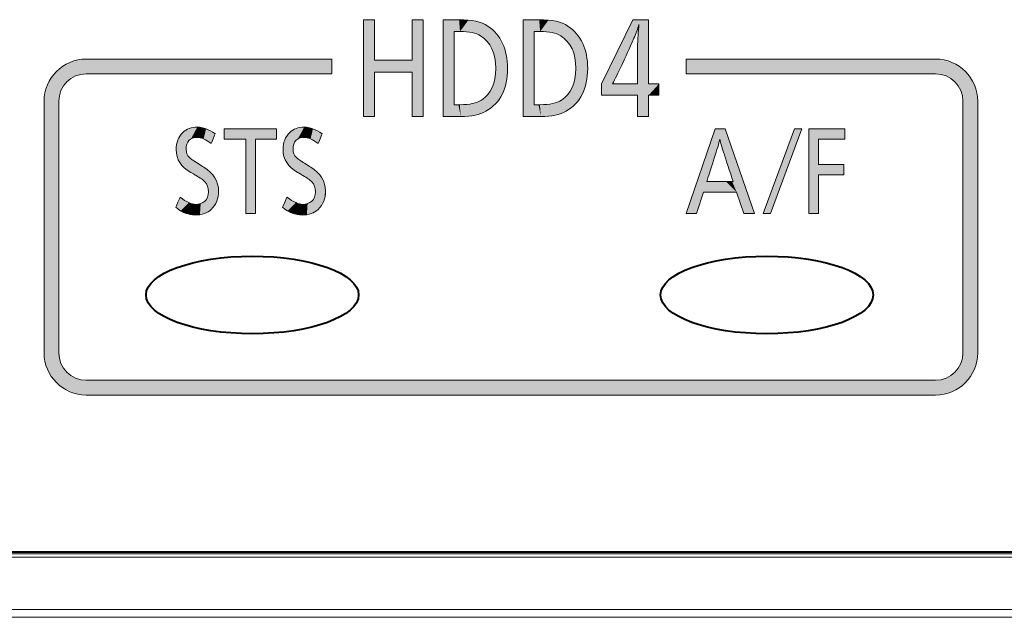
# Model space of a CAD drawing. Extents: x 0 to 847, y -67 to 568.
# Drawn here: x 445 to 457, y 63 to 70 of the extents above; entities that cross this region are included whole.
import ezdxf

# ---------------------------------------------------------------- set-up
doc = ezdxf.new("R2010")
doc.units = 0
doc.layers.get('0').update_dxf_attribs({"lineweight": 13})
doc.layers.add('2', color=7, linetype='Continuous', lineweight=13)

# ---------------------------------------------------------------- blocks, each defined once
blk = doc.blocks.new('BLOCK5390')
at = {"layer": '2', "color": 7, "lineweight": 5}
for points in [[(-137.428833, 53.441376), (-137.866989, 51.432671), (-138.113571, 51.432671)], [(-137.428833, 53.441376), (-137.626389, 52.186199), (-137.866989, 51.432671), (-137.700821, 51.940304)], [(-137.428833, 53.441376), (-137.447174, 52.739697), (-137.626389, 52.186199), (-137.453354, 52.720642)], [(-137.31488, 53.195484), (-137.447174, 52.739697), (-137.188599, 53.441376), (-137.428833, 53.441376)], [(-137.31488, 53.195484), (-137.188599, 53.441376), (-137.183655, 52.746758)], [(-136.491516, 51.432671), (-137.183655, 52.746758), (-137.188599, 53.441376)], [(-136.491516, 51.432671), (-137.166946, 52.696117), (-137.183655, 52.746758), (-137.177292, 52.727463)], [(-136.491516, 51.432671), (-136.998795, 52.186199), (-137.166946, 52.696117), (-137.135696, 52.60136)], [(-136.91835, 51.940304), (-137.700821, 51.940304), (-137.161575, 52.186199), (-137.626389, 52.186199)], [(-136.91835, 51.940304), (-137.161575, 52.186199), (-137.020401, 52.186199), (-137.055496, 52.186199)], [(-136.91835, 51.940304), (-137.020401, 52.186199), (-136.491516, 51.432671), (-136.998795, 52.186199)], [(-136.91835, 51.940304), (-136.491516, 51.432671), (-136.749741, 51.432671)]]:
    blk.add_solid(points, dxfattribs=at)
blk = doc.blocks.new('BLOCK5391')
at = {"layer": '2', "color": 7, "lineweight": 5}
blk.add_solid([(-136.114105, 51.432583), (-136.284851, 51.432583), (-135.36937, 53.441292), (-135.541183, 53.441292)], dxfattribs=at)
blk = doc.blocks.new('BLOCK5392')
at = {"layer": '2', "color": 7, "lineweight": 5}
for points in [[(-134.97702, 53.195526), (-135.205276, 51.432713), (-134.352966, 53.441422), (-135.205276, 53.441422)], [(-134.97702, 53.195526), (-134.352966, 53.441422), (-134.352966, 53.195526)], [(-135.205276, 51.432713), (-134.97702, 53.195526), (-134.97702, 51.432713), (-134.97702, 52.596165)], [(-134.97702, 51.432713), (-134.97702, 52.596165), (-134.97702, 52.350273), (-134.375549, 52.596165)], [(-134.97702, 52.350273), (-134.375549, 52.596165), (-134.375549, 52.350273)]]:
    blk.add_solid(points, dxfattribs=at)
blk = doc.blocks.new('BLOCK5400')
at = {"layer": '2', "color": 7, "lineweight": 5}
for points in [[(-145.501053, 55.063541), (-145.501053, 53.729687), (-145.501053, 56.025585), (-145.762466, 53.729687)], [(-145.501053, 56.025585), (-145.762466, 53.729687), (-145.762466, 56.025585)], [(-144.349945, 56.025585), (-144.610992, 54.782768), (-144.610992, 55.063541), (-145.501053, 54.782768)], [(-144.349945, 53.729687), (-144.610992, 53.729687), (-144.349945, 56.025585), (-144.610992, 54.782768)], [(-144.349945, 56.025585), (-144.610992, 55.063541), (-144.610992, 56.025585)], [(-144.610992, 55.063541), (-145.501053, 54.782768), (-145.501053, 55.063541), (-145.501053, 53.729687)]]:
    blk.add_solid(points, dxfattribs=at)
blk = doc.blocks.new('BLOCK5401')
at = {"layer": '2', "color": 7, "lineweight": 5}
for points in [[(-139.379303, 56.025455), (-139.86084, 54.502853), (-140.123657, 54.502853), (-140.123657, 54.232628)], [(-139.379303, 56.025455), (-139.350723, 55.585861), (-139.86084, 54.502853), (-139.639252, 54.950031)], [(-139.26358, 54.232628), (-139.802628, 54.502853), (-139.237488, 55.865646), (-139.26358, 54.502853)], [(-139.350723, 55.585861), (-139.379303, 56.025455), (-139.232529, 55.913963), (-139.003586, 56.025455)], [(-139.003586, 53.729904), (-139.26358, 53.729904), (-139.235016, 55.889805), (-139.237488, 55.865646)], [(-139.26358, 54.232628), (-139.237488, 55.865646), (-139.26358, 53.729904)], [(-139.237488, 55.865646), (-139.26358, 54.502853), (-139.26358, 55.415157)], [(-139.003586, 53.729904), (-139.235016, 55.889805), (-139.232529, 55.913963)], [(-139.232529, 55.913963), (-139.003586, 56.025455), (-139.003586, 53.729904), (-139.003586, 54.502853)], [(-139.26358, 54.232628), (-140.123657, 54.232628), (-139.844254, 54.502853), (-139.86084, 54.502853)], [(-139.26358, 54.232628), (-139.844254, 54.502853), (-139.806488, 54.502853), (-139.813492, 54.502853)], [(-139.26358, 54.232628), (-139.806488, 54.502853), (-139.802628, 54.502853), (-139.804138, 54.502853)], [(-139.003586, 53.729904), (-139.003586, 54.502853), (-139.003586, 54.232628), (-138.759827, 54.502853)], [(-139.003586, 54.232628), (-138.759827, 54.502853), (-138.759827, 54.232628)]]:
    blk.add_solid(points, dxfattribs=at)
blk = doc.blocks.new('BLOCK5403')
at = {"layer": '2', "color": 7, "lineweight": 5}
for points in [[(-148.327377, 53.195526), (-148.555618, 53.195526), (-147.824661, 53.441422), (-149.069977, 53.195526)], [(-147.824661, 53.441422), (-149.069977, 53.195526), (-149.069977, 53.441422)], [(-148.327377, 53.195526), (-147.824661, 53.441422), (-147.824661, 53.195526)], [(-148.327377, 51.432713), (-148.555618, 51.432713), (-148.327377, 53.195526), (-148.555618, 53.195526)]]:
    blk.add_solid(points, dxfattribs=at)
blk = doc.blocks.new('BLOCK5409')
at = {"color": 7, "lineweight": 5}
for points in [[(-143.615768, 55.744465), (-143.615768, 54.010937), (-143.877182, 56.025627), (-143.877182, 53.729733)], [(-143.615768, 55.744465), (-143.877182, 56.025627), (-143.475723, 55.744465), (-143.497589, 56.025627)], [(-143.475723, 55.744465), (-143.497589, 56.025627), (-143.276932, 56.015629)], [(-143.475723, 55.744465), (-143.276932, 56.015629), (-143.189392, 55.719334), (-143.087906, 55.985622)], [(-143.189392, 55.719334), (-143.087906, 55.985622), (-143.077896, 55.687912), (-142.939407, 55.939285)], [(-143.077896, 55.687912), (-142.939407, 55.939285), (-142.987473, 55.643913)], [(-142.845917, 55.527702), (-142.987473, 55.643913), (-142.818848, 55.875336), (-142.939407, 55.939285)], [(-142.845917, 55.527702), (-142.818848, 55.875336), (-142.739731, 55.379898)], [(-142.612808, 55.692589), (-142.6689, 55.200485), (-142.818848, 55.875336), (-142.739731, 55.379898)], [(-142.612808, 55.692589), (-142.629059, 54.87204), (-142.6689, 55.200485), (-142.639023, 55.045162)], [(-142.612808, 55.692589), (-142.465637, 55.464008), (-142.629059, 54.87204), (-142.548218, 54.135441)], [(-142.465637, 55.464008), (-142.47612, 54.255562), (-142.548218, 54.135441)], [(-142.377319, 55.189651), (-142.420029, 54.389042), (-142.465637, 55.464008), (-142.47612, 54.255562)], [(-142.347885, 54.869583), (-142.379959, 54.535877), (-142.377319, 55.189651), (-142.420029, 54.389042)], [(-142.636322, 54.028694), (-142.666611, 54.552589), (-142.629059, 54.87204), (-142.638443, 54.703804)], [(-142.636322, 54.028694), (-142.629059, 54.87204), (-142.548218, 54.135441)], [(-142.636322, 54.028694), (-142.740402, 53.935329), (-142.666611, 54.552589), (-142.733429, 54.377495)], [(-142.979675, 53.800438), (-142.967712, 54.118511), (-142.860474, 53.855347), (-142.833786, 54.232777)], [(-142.860474, 53.855347), (-142.833786, 54.232777), (-142.740402, 53.935329), (-142.733429, 54.377495)], [(-143.457016, 53.729733), (-143.877182, 53.729733), (-143.51445, 54.010937), (-143.615768, 54.010937)], [(-143.457016, 53.729733), (-143.51445, 54.010937), (-143.483673, 54.010937), (-143.491333, 54.010937)], [(-143.457016, 53.729733), (-143.483673, 54.010937), (-143.480453, 54.010937)], [(-143.480453, 54.010937), (-143.478897, 54.010937), (-143.457016, 53.729733), (-143.177002, 54.037739)], [(-143.457016, 53.729733), (-143.177002, 54.037739), (-143.11879, 53.761177), (-143.060791, 54.071342)], [(-143.11879, 53.761177), (-143.060791, 54.071342), (-142.979675, 53.800438), (-142.967712, 54.118511)]]:
    blk.add_solid(points, dxfattribs=at)
blk = doc.blocks.new('BLOCK5410')
at = {"color": 7, "lineweight": 5}
for points in [[(-141.716141, 55.744465), (-141.716141, 54.010937), (-141.977539, 56.025627), (-141.977539, 53.729733)], [(-141.716141, 55.744465), (-141.977539, 56.025627), (-141.57608, 55.744465), (-141.597961, 56.025627)], [(-141.57608, 55.744465), (-141.597961, 56.025627), (-141.377304, 56.015629)], [(-141.57608, 55.744465), (-141.377304, 56.015629), (-141.289764, 55.719334), (-141.188278, 55.985622)], [(-141.289764, 55.719334), (-141.188278, 55.985622), (-141.178268, 55.687912), (-141.039764, 55.939285)], [(-141.178268, 55.687912), (-141.039764, 55.939285), (-141.08783, 55.643913)], [(-140.946289, 55.527702), (-141.08783, 55.643913), (-140.919205, 55.875336), (-141.039764, 55.939285)], [(-140.946289, 55.527702), (-140.919205, 55.875336), (-140.840088, 55.379898)], [(-140.713165, 55.692589), (-140.769272, 55.200485), (-140.919205, 55.875336), (-140.840088, 55.379898)], [(-140.713165, 55.692589), (-140.729416, 54.87204), (-140.769272, 55.200485), (-140.73938, 55.045162)], [(-140.713165, 55.692589), (-140.565994, 55.464008), (-140.729416, 54.87204), (-140.64859, 54.135441)], [(-140.565994, 55.464008), (-140.576492, 54.255562), (-140.64859, 54.135441)], [(-140.477692, 55.189651), (-140.520401, 54.389042), (-140.565994, 55.464008), (-140.576492, 54.255562)], [(-140.448257, 54.869583), (-140.480331, 54.535877), (-140.477692, 55.189651), (-140.520401, 54.389042)], [(-140.736679, 54.028694), (-140.766968, 54.552589), (-140.729416, 54.87204), (-140.7388, 54.703804)], [(-140.736679, 54.028694), (-140.729416, 54.87204), (-140.64859, 54.135441)], [(-140.736679, 54.028694), (-140.840775, 53.935329), (-140.766968, 54.552589), (-140.833801, 54.377495)], [(-141.080048, 53.800438), (-141.068085, 54.118511), (-140.960846, 53.855347), (-140.934143, 54.232777)], [(-140.960846, 53.855347), (-140.934143, 54.232777), (-140.840775, 53.935329), (-140.833801, 54.377495)], [(-141.557388, 53.729733), (-141.977539, 53.729733), (-141.614822, 54.010937), (-141.716141, 54.010937)], [(-141.557388, 53.729733), (-141.614822, 54.010937), (-141.58403, 54.010937), (-141.59169, 54.010937)], [(-141.557388, 53.729733), (-141.58403, 54.010937), (-141.580811, 54.010937)], [(-141.580811, 54.010937), (-141.579254, 54.010937), (-141.557388, 53.729733), (-141.277374, 54.037739)], [(-141.557388, 53.729733), (-141.277374, 54.037739), (-141.219162, 53.761177), (-141.161148, 54.071342)], [(-141.219162, 53.761177), (-141.161148, 54.071342), (-141.080048, 53.800438), (-141.068085, 54.118511)]]:
    blk.add_solid(points, dxfattribs=at)
blk = doc.blocks.new('BLOCK5415')
at = {"color": 7, "lineweight": 5}
for points in [[(-153.043793, 54.799282), (-152.953339, 54.297581), (-152.841354, 54.955704)], [(-152.953339, 54.297581), (-152.860992, 54.476048), (-152.841354, 54.955704), (-152.720261, 54.616837)], [(-152.841354, 54.955704), (-152.720261, 54.616837), (-152.602478, 55.056564), (-152.541901, 54.709198)], [(-152.602478, 55.056564), (-152.541901, 54.709198), (-152.336685, 55.092308), (-152.336685, 54.742374)], [(-148.026337, 54.742374), (-152.2798, 55.092308), (-152.336685, 55.092308), (-152.322159, 55.092308)], [(-148.026337, 54.742374), (-152.336685, 55.092308), (-152.336685, 54.742374)], [(-148.026337, 54.742374), (-151.866333, 55.092308), (-152.2798, 55.092308), (-152.182983, 55.092308)], [(-148.026337, 54.742374), (-149.219498, 55.092308), (-151.866333, 55.092308), (-151.145065, 55.092308)], [(-146.52301, 55.092308), (-149.219498, 55.092308), (-147.04248, 54.742374), (-148.026337, 54.742374)], [(-146.52301, 55.092308), (-147.04248, 54.742374), (-146.581451, 54.742374), (-146.717255, 54.742374)], [(-146.52301, 55.092308), (-146.581451, 54.742374), (-146.517624, 54.742374), (-146.541016, 54.742374)], [(-146.52301, 55.092308), (-146.517624, 54.742374), (-146.517624, 55.092308)], [(-138.109512, 55.092308), (-132.199783, 54.742374), (-132.199783, 55.092308), (-131.9944, 54.709198)], [(-132.199783, 54.742374), (-138.109512, 55.092308), (-138.109512, 54.742374)], [(-132.199783, 55.092308), (-131.9944, 54.709198), (-131.93399, 55.056564), (-131.815933, 54.616837)], [(-131.93399, 55.056564), (-131.815933, 54.616837), (-131.695114, 54.955704), (-131.67514, 54.476048)], [(-131.695114, 54.955704), (-131.67514, 54.476048), (-131.492691, 54.799282), (-131.582794, 54.297581)], [(-153.200211, 54.596855), (-153.043793, 47.420883), (-153.043793, 54.799282)], [(-153.043793, 47.420883), (-152.986511, 48.128136), (-153.043793, 54.799282), (-152.986511, 54.092197)], [(-153.043793, 54.799282), (-152.986511, 54.092197), (-152.953339, 54.297581)], [(-131.492691, 54.799282), (-131.582794, 54.297581), (-131.549622, 54.092197)], [(-131.549622, 54.092197), (-131.492691, 47.420883), (-131.492691, 54.799282), (-131.336258, 47.623295)], [(-131.492691, 54.799282), (-131.336258, 47.623295), (-131.336258, 54.596855), (-131.235397, 47.862221)], [(-153.301071, 54.357975), (-153.200211, 47.623295), (-153.200211, 54.596855), (-153.043793, 47.420883)], [(-131.336258, 54.596855), (-131.235397, 47.862221), (-131.235397, 54.357975), (-131.199661, 48.128136)], [(-153.336807, 54.092197), (-153.301071, 47.862221), (-153.301071, 54.357975), (-153.200211, 47.623295)], [(-131.235397, 54.357975), (-131.199661, 48.128136), (-131.199661, 54.092197)], [(-153.301071, 47.862221), (-153.336807, 54.092197), (-153.336807, 48.128136)], [(-131.492691, 47.420883), (-131.549622, 54.092197), (-131.582794, 47.922733), (-131.549622, 48.128136)], [(-152.841354, 47.264511), (-152.953339, 47.922733), (-153.043793, 47.420883), (-152.986511, 48.128136)], [(-152.720261, 47.603485), (-152.860992, 47.74427), (-152.841354, 47.264511), (-152.953339, 47.922733)], [(-131.492691, 47.420883), (-131.582794, 47.922733), (-131.695114, 47.264511), (-131.67514, 47.74427)], [(-131.815933, 47.603485), (-131.695114, 47.264511), (-131.67514, 47.74427)], [(-152.720261, 47.603485), (-152.841354, 47.264511), (-152.602478, 47.1637)], [(-152.541901, 47.511131), (-152.720261, 47.603485), (-152.336685, 47.127979), (-152.602478, 47.1637)], [(-152.541901, 47.511131), (-152.336685, 47.127979), (-152.336685, 47.477959)], [(-137.420532, 47.127979), (-152.255829, 47.477959), (-152.336685, 47.477959), (-152.316208, 47.477959)], [(-137.420532, 47.127979), (-152.336685, 47.477959), (-152.336685, 47.127979)], [(-137.420532, 47.127979), (-151.646042, 47.477959), (-152.255829, 47.477959), (-152.115921, 47.477959)], [(-137.420532, 47.127979), (-147.115936, 47.477959), (-151.646042, 47.477959), (-150.52066, 47.477959)], [(-132.199783, 47.477959), (-147.115936, 47.477959), (-134.015808, 47.127979), (-137.420532, 47.127979)], [(-132.199783, 47.477959), (-134.015808, 47.127979), (-132.420547, 47.127979), (-132.890427, 47.127979)], [(-132.199783, 47.477959), (-132.420547, 47.127979), (-132.220261, 47.127979), (-132.28064, 47.127979)], [(-132.199783, 47.477959), (-132.220261, 47.127979), (-131.93399, 47.1637), (-132.199783, 47.127979)], [(-132.199783, 47.477959), (-131.93399, 47.1637), (-131.9944, 47.511131)], [(-131.815933, 47.603485), (-131.9944, 47.511131), (-131.695114, 47.264511), (-131.93399, 47.1637)]]:
    blk.add_solid(points, dxfattribs=at)
blk = doc.blocks.new('BLOCK5421')
at = {"color": 7, "lineweight": 5}
for points in [[(-149.851242, 53.204773), (-149.902206, 53.165085), (-149.703903, 53.478886), (-149.896561, 53.446873)], [(-149.851242, 53.204773), (-149.703903, 53.478886), (-149.785721, 53.228584)], [(-149.703903, 53.478886), (-149.705673, 53.236523), (-149.785721, 53.228584)], [(-149.49617, 53.439281), (-149.553497, 53.199432), (-149.703903, 53.478886), (-149.705673, 53.236523)], [(-150.167908, 52.731354), (-150.166214, 53.174294), (-150.119965, 52.637108), (-150.116974, 53.268734)], [(-150.119965, 52.637108), (-150.116974, 53.268734), (-150.052811, 52.551182)], [(-150.116974, 53.268734), (-150.048218, 53.350815), (-150.052811, 52.551182), (-149.948608, 52.845688)], [(-149.896561, 53.446873), (-149.967789, 52.950794), (-150.048218, 53.350815), (-149.948608, 52.845688)], [(-149.902206, 53.165085), (-149.938629, 53.109528), (-149.896561, 53.446873), (-149.967789, 52.950794)], [(-149.280228, 53.320843), (-149.373001, 53.087997), (-149.49617, 53.439281), (-149.553497, 53.199432)], [(-150.196259, 53.065857), (-150.196671, 52.833912), (-150.206268, 52.944767)], [(-150.196671, 52.833912), (-150.196259, 53.065857), (-150.167908, 52.731354), (-150.166214, 53.174294)], [(-150.052811, 52.551182), (-149.948608, 52.845688), (-149.860886, 52.404316), (-149.890533, 52.757828)], [(-149.860886, 52.404316), (-149.890533, 52.757828), (-149.725067, 52.638195)], [(-149.725067, 52.638195), (-149.734589, 52.332012), (-149.860886, 52.404316)], [(-149.550446, 52.528511), (-149.607651, 52.252449), (-149.725067, 52.638195), (-149.734589, 52.332012)], [(-149.355331, 52.36763), (-149.525406, 52.182411), (-149.550446, 52.528511), (-149.607651, 52.252449)], [(-149.438644, 51.946503), (-149.460312, 52.076313), (-149.355331, 52.36763), (-149.525406, 52.182411)], [(-149.449646, 51.470024), (-149.438644, 51.946503), (-149.373001, 51.529091), (-149.355331, 52.36763)], [(-149.373001, 51.529091), (-149.355331, 52.36763), (-149.276581, 51.6502), (-149.287094, 52.276844)], [(-149.276581, 51.6502), (-149.287094, 52.276844), (-149.238388, 52.17915)], [(-149.218719, 51.794838), (-149.276581, 51.6502), (-149.209167, 52.074535), (-149.238388, 52.17915)], [(-149.218719, 51.794838), (-149.209167, 52.074535), (-149.199432, 51.963001)], [(-149.525589, 51.722813), (-149.460266, 51.817623), (-149.449646, 51.470024), (-149.438644, 51.946503)], [(-150.099091, 51.494129), (-150.216843, 51.577408), (-149.905869, 51.688129), (-150.112427, 51.814819)], [(-150.099091, 51.494129), (-149.905869, 51.688129), (-149.979797, 51.435871)], [(-149.979797, 51.435871), (-149.905869, 51.688129), (-149.868652, 51.40443), (-149.818832, 51.656414)], [(-149.868652, 51.40443), (-149.818832, 51.656414), (-149.755295, 51.393955), (-149.742706, 51.645836)], [(-149.755295, 51.393955), (-149.742706, 51.645836), (-149.641266, 51.40242), (-149.623825, 51.665218)], [(-149.641266, 51.40242), (-149.623825, 51.665218), (-149.53923, 51.427788), (-149.525589, 51.722813)], [(-149.53923, 51.427788), (-149.525589, 51.722813), (-149.449646, 51.470024)]]:
    blk.add_solid(points, dxfattribs=at)
blk = doc.blocks.new('BLOCK5422')
at = {"color": 7, "lineweight": 5}
for points in [[(-147.31636, 53.204773), (-147.367325, 53.165085), (-147.169022, 53.478886), (-147.361679, 53.446873)], [(-147.31636, 53.204773), (-147.169022, 53.478886), (-147.250839, 53.228584)], [(-147.169022, 53.478886), (-147.170792, 53.236523), (-147.250839, 53.228584)], [(-146.961288, 53.439281), (-147.018616, 53.199432), (-147.169022, 53.478886), (-147.170792, 53.236523)], [(-147.633041, 52.731354), (-147.631332, 53.174294), (-147.585083, 52.637108), (-147.582092, 53.268734)], [(-147.585083, 52.637108), (-147.582092, 53.268734), (-147.517944, 52.551182)], [(-147.582092, 53.268734), (-147.513336, 53.350815), (-147.517944, 52.551182), (-147.413727, 52.845688)], [(-147.361679, 53.446873), (-147.432907, 52.950794), (-147.513336, 53.350815), (-147.413727, 52.845688)], [(-147.367325, 53.165085), (-147.403748, 53.109528), (-147.361679, 53.446873), (-147.432907, 52.950794)], [(-146.745346, 53.320843), (-146.83812, 53.087997), (-146.961288, 53.439281), (-147.018616, 53.199432)], [(-147.661377, 53.065857), (-147.661804, 52.833912), (-147.671387, 52.944767)], [(-147.661804, 52.833912), (-147.661377, 53.065857), (-147.633041, 52.731354), (-147.631332, 53.174294)], [(-147.517944, 52.551182), (-147.413727, 52.845688), (-147.326004, 52.404316), (-147.355652, 52.757828)], [(-147.326004, 52.404316), (-147.355652, 52.757828), (-147.190186, 52.638195)], [(-147.190186, 52.638195), (-147.199722, 52.332012), (-147.326004, 52.404316)], [(-147.015564, 52.528511), (-147.072769, 52.252449), (-147.190186, 52.638195), (-147.199722, 52.332012)], [(-146.82045, 52.36763), (-146.990524, 52.182411), (-147.015564, 52.528511), (-147.072769, 52.252449)], [(-146.903763, 51.946503), (-146.92543, 52.076313), (-146.82045, 52.36763), (-146.990524, 52.182411)], [(-146.914764, 51.470024), (-146.903763, 51.946503), (-146.83812, 51.529091), (-146.82045, 52.36763)], [(-146.83812, 51.529091), (-146.82045, 52.36763), (-146.741699, 51.6502), (-146.752213, 52.276844)], [(-146.741699, 51.6502), (-146.752213, 52.276844), (-146.703506, 52.17915)], [(-146.683838, 51.794838), (-146.741699, 51.6502), (-146.674286, 52.074535), (-146.703506, 52.17915)], [(-146.683838, 51.794838), (-146.674286, 52.074535), (-146.664551, 51.963001)], [(-146.990707, 51.722813), (-146.925385, 51.817623), (-146.914764, 51.470024), (-146.903763, 51.946503)], [(-147.564209, 51.494129), (-147.681961, 51.577408), (-147.370987, 51.688129), (-147.577545, 51.814819)], [(-147.564209, 51.494129), (-147.370987, 51.688129), (-147.444931, 51.435871)], [(-147.444931, 51.435871), (-147.370987, 51.688129), (-147.333771, 51.40443), (-147.283951, 51.656414)], [(-147.333771, 51.40443), (-147.283951, 51.656414), (-147.220413, 51.393955), (-147.20784, 51.645836)], [(-147.220413, 51.393955), (-147.20784, 51.645836), (-147.106384, 51.40242), (-147.088943, 51.665218)], [(-147.106384, 51.40242), (-147.088943, 51.665218), (-147.004349, 51.427788), (-146.990707, 51.722813)], [(-147.004349, 51.427788), (-146.990707, 51.722813), (-146.914764, 51.470024)]]:
    blk.add_solid(points, dxfattribs=at)
blk = doc.blocks.new('BLOCK5471')
at = {"color": 7, "lineweight": 13}
for p, q in [((-107.63, 43.285), (-195.861, 43.285)), ((-107.629, 43.36), (-195.848, 43.36)), ((-195.933, 42.041), (-107.654, 42.041)), ((-195.933, 41.858), (-107.655, 41.858))]:
    blk.add_line(p, q, dxfattribs=at)
at = {"color": 7, "lineweight": 40}
blk.add_line((-108.2, 43.4), (-195.7, 43.4), dxfattribs=at)
for centre, start_param, end_param in [((-148.4, 49.5), 6.283185307178428, 12.566370614358016), ((-148.4, 49.5), 6.283185307178428, 12.566370614358016), ((-136.2, 49.5), 6.28318530717852, 12.566370614358092), ((-136.2, 49.5), 6.28318530717852, 12.566370614358092)]:
    blk.add_ellipse(centre, major_axis=(2.52, 0), ratio=0.365079, start_param=start_param, end_param=end_param, dxfattribs=at)

msp = doc.modelspace()

# ---------------------------------------------------------------- linework, layer by layer
at = {"layer": '2', "color": 7, "lineweight": 13}
for points in [[(450.0678, 70.0946), (450.0678, 68.9467), (449.9373, 68.9467), (449.9373, 69.4732), (449.4923, 69.4732), (449.4923, 68.9467), (449.3616, 68.9467), (449.3616, 70.0946), (449.4923, 70.0946), (449.4923, 69.6136), (449.9373, 69.6136), (449.9373, 70.0946)], [(452.741, 70.0946), (452.741, 69.3333), (452.8629, 69.3333), (452.8629, 69.1982), (452.741, 69.1982), (452.741, 68.9468), (452.611, 68.9468), (452.611, 69.1982), (452.181, 69.1982), (452.181, 69.3333), (452.5532, 70.0946)], [(448.3305, 68.8026), (448.3305, 68.6796), (448.0791, 68.6796), (448.0791, 67.7982), (447.965, 67.7982), (447.965, 68.6796), (447.7078, 68.6796), (447.7078, 68.8026)], [(453.6485, 68.8025), (453.997, 67.7982), (453.8679, 67.7982), (453.7836, 68.052), (453.3924, 68.052), (453.3093, 67.7982), (453.186, 67.7982), (453.5284, 68.8025)], [(454.1857, 67.7981), (454.1004, 67.7981), (454.4722, 68.8025), (454.5581, 68.8025)], [(455.0663, 68.8026), (455.0663, 68.6796), (454.7543, 68.6796), (454.7543, 68.3799), (455.055, 68.3799), (455.055, 68.257), (454.7543, 68.257), (454.7543, 67.7982), (454.6402, 67.7982), (454.6402, 68.8026)]]:
    msp.add_lwpolyline(points, close=True, dxfattribs=at)
for points in [[(450.3042, 70.0947), (450.3044, 70.0947), (450.4938, 70.0947), (450.494, 70.0947)], [(450.3042, 68.9467), (450.3042, 68.9469), (450.3042, 70.0945), (450.3042, 70.0947)], [(450.494, 70.0947), (450.6468, 70.0947), (450.76, 70.0696), (450.8334, 70.0195)], [(451.254, 70.0947), (451.2542, 70.0947), (451.4435, 70.0947), (451.4436, 70.0947)], [(451.254, 68.9467), (451.254, 68.9469), (451.254, 70.0945), (451.254, 70.0947)], [(451.4436, 70.0947), (451.5964, 70.0947), (451.7098, 70.0696), (451.7832, 70.0195)], [(452.6265, 70.0388), (452.6121, 69.987), (452.5925, 69.9323), (452.5674, 69.8748)], [(452.6241, 70.0147), (452.6241, 70.0148), (452.6265, 70.0387), (452.6265, 70.0388)], [(450.4349, 69.9541), (450.4349, 69.9539), (450.4349, 69.0875), (450.4349, 69.0873)], [(450.5049, 69.9541), (450.5048, 69.9541), (450.4351, 69.9541), (450.4349, 69.9541)], [(450.7491, 69.9038), (450.6958, 69.9373), (450.6145, 69.9541), (450.5049, 69.9541)], [(450.8334, 70.0195), (450.9904, 69.913), (451.0689, 69.7452), (451.0689, 69.5166)], [(451.3845, 69.9541), (451.3845, 69.9539), (451.3845, 69.0875), (451.3845, 69.0873)], [(451.4546, 69.9541), (451.4544, 69.9541), (451.3847, 69.9541), (451.3845, 69.9541)], [(451.6987, 69.9038), (451.6454, 69.9373), (451.5641, 69.9541), (451.4546, 69.9541)], [(451.7832, 70.0195), (451.94, 69.913), (452.0185, 69.7452), (452.0185, 69.5166)], [(452.611, 69.7894), (452.611, 69.8318), (452.6154, 69.9067), (452.6241, 70.0147)], [(450.9283, 69.5179), (450.9283, 69.6999), (450.8685, 69.8285), (450.7491, 69.9038)], [(451.8779, 69.5179), (451.8779, 69.6999), (451.8183, 69.8285), (451.6987, 69.9038)], [(452.5674, 69.8748), (452.4602, 69.6314), (452.375, 69.4509), (452.3124, 69.3333)], [(452.611, 69.3333), (452.611, 69.3334), (452.611, 69.7893), (452.611, 69.7894)], [(446.0745, 69.628), (445.7984, 69.628), (445.5744, 69.404), (445.5744, 69.1279)], [(448.984, 69.628), (448.9838, 69.628), (446.0746, 69.628), (446.0745, 69.628)], [(448.984, 69.453), (448.984, 69.4532), (448.984, 69.6278), (448.984, 69.628)], [(456.1429, 69.628), (456.1427, 69.628), (453.1882, 69.628), (453.188, 69.628)], [(453.188, 69.628), (453.188, 69.6278), (453.188, 69.4532), (453.188, 69.453)], [(456.6428, 69.1279), (456.6428, 69.404), (456.419, 69.628), (456.1429, 69.628)], [(445.7494, 69.1279), (445.7494, 69.3073), (445.8951, 69.453), (446.0745, 69.453)], [(446.0745, 69.453), (446.0746, 69.453), (448.9838, 69.453), (448.984, 69.453)], [(450.7589, 69.1411), (450.872, 69.2154), (450.9283, 69.3411), (450.9283, 69.5179)], [(451.0689, 69.5166), (451.0689, 69.2764), (450.9833, 69.1072), (450.8126, 69.0095)], [(451.7087, 69.1411), (451.8216, 69.2154), (451.8779, 69.3411), (451.8779, 69.5179)], [(452.0185, 69.5166), (452.0185, 69.2764), (451.9329, 69.1072), (451.7622, 69.0095)], [(453.188, 69.453), (453.1882, 69.453), (456.1427, 69.453), (456.1429, 69.453)], [(456.1429, 69.453), (456.3221, 69.453), (456.4678, 69.3073), (456.4678, 69.1279)], [(452.3124, 69.3333), (452.3126, 69.3333), (452.3205, 69.3333), (452.3207, 69.3333)], [(452.3207, 69.3333), (452.3208, 69.3333), (452.3413, 69.3333), (452.3415, 69.3333)], [(452.3415, 69.3333), (452.3417, 69.3333), (452.6108, 69.3333), (452.611, 69.3333)], [(445.5744, 69.1279), (445.5744, 69.1278), (445.5744, 66.1461), (445.5744, 66.1459)], [(445.7494, 66.1459), (445.7494, 66.1461), (445.7494, 69.1278), (445.7494, 69.1279)], [(450.5034, 69.0873), (450.6194, 69.0873), (450.7046, 69.1051), (450.7589, 69.1411)], [(451.453, 69.0873), (451.5692, 69.0873), (451.6542, 69.1051), (451.7087, 69.1411)], [(456.4678, 69.1279), (456.4678, 69.1278), (456.4678, 66.1461), (456.4678, 66.1459)], [(456.6428, 66.1459), (456.6428, 66.1461), (456.6428, 69.1278), (456.6428, 69.1279)], [(450.4349, 69.0873), (450.4351, 69.0873), (450.5032, 69.0873), (450.5034, 69.0873)], [(450.8126, 69.0095), (450.7397, 68.9677), (450.6404, 68.9467), (450.5143, 68.9467)], [(451.3845, 69.0873), (451.3847, 69.0873), (451.4528, 69.0873), (451.453, 69.0873)], [(451.7622, 69.0095), (451.6895, 68.9677), (451.59, 68.9467), (451.4639, 68.9467)], [(450.5143, 68.9467), (450.5141, 68.9467), (450.3044, 68.9467), (450.3042, 68.9467)], [(451.4639, 68.9467), (451.4638, 68.9467), (451.2542, 68.9467), (451.254, 68.9467)], [(447.1397, 68.5542), (447.1397, 68.6385), (447.166, 68.7063), (447.2187, 68.7572)], [(447.2187, 68.7572), (447.2624, 68.7999), (447.3198, 68.8213), (447.391, 68.8213)], [(447.391, 68.8213), (447.4589, 68.8213), (447.5295, 68.7948), (447.6027, 68.7423)], [(448.4073, 68.5542), (448.4073, 68.6385), (448.4334, 68.7063), (448.4861, 68.7572)], [(448.4861, 68.7572), (448.5299, 68.7999), (448.5874, 68.8213), (448.6585, 68.8213)], [(448.6585, 68.8213), (448.7264, 68.8213), (448.7969, 68.7948), (448.8703, 68.7423)], [(447.39, 68.7001), (447.3025, 68.7001), (447.2587, 68.6525), (447.2587, 68.5572)], [(447.5563, 68.6258), (447.4914, 68.6754), (447.436, 68.7001), (447.39, 68.7001)], [(447.6027, 68.7423), (447.6026, 68.7421), (447.5564, 68.626), (447.5563, 68.6258)], [(448.6574, 68.7001), (448.5701, 68.7001), (448.5263, 68.6525), (448.5263, 68.5572)], [(448.8237, 68.6258), (448.759, 68.6754), (448.7036, 68.7001), (448.6574, 68.7001)], [(448.8703, 68.7423), (448.8702, 68.7421), (448.8238, 68.626), (448.8237, 68.6258)], [(453.5854, 68.6796), (453.5739, 68.6293), (453.552, 68.5535), (453.5192, 68.4517)], [(453.651, 68.4552), (453.6171, 68.5566), (453.5952, 68.6313), (453.5854, 68.6796)], [(447.3124, 68.284), (447.1972, 68.3491), (447.1397, 68.4392), (447.1397, 68.5542)], [(447.2587, 68.5572), (447.2587, 68.5193), (447.2716, 68.4872), (447.2974, 68.4608)], [(448.58, 68.284), (448.4648, 68.3491), (448.4073, 68.4392), (448.4073, 68.5542)], [(448.5263, 68.5572), (448.5263, 68.5193), (448.5392, 68.4872), (448.565, 68.4608)], [(447.2974, 68.4608), (447.3101, 68.4479), (447.3376, 68.4279), (447.3803, 68.4009)], [(447.3803, 68.4009), (447.3804, 68.4009), (447.4674, 68.3462), (447.4676, 68.3461)], [(448.565, 68.4608), (448.5775, 68.4479), (448.605, 68.4279), (448.6477, 68.4009)], [(448.6477, 68.4009), (448.6478, 68.4009), (448.7351, 68.3462), (448.7352, 68.3461)], [(453.5192, 68.4517), (453.5192, 68.4515), (453.4297, 68.1751), (453.4296, 68.1749)], [(453.7434, 68.1749), (453.7433, 68.1751), (453.651, 68.4551), (453.651, 68.4552)], [(447.3755, 68.2478), (447.3754, 68.2479), (447.3125, 68.2839), (447.3124, 68.284)], [(447.4676, 68.3461), (447.5845, 68.2725), (447.6431, 68.1783), (447.6431, 68.0633)], [(448.6429, 68.2478), (448.6428, 68.2479), (448.5801, 68.2839), (448.58, 68.284)], [(448.7352, 68.3461), (448.8521, 68.2725), (448.9107, 68.1783), (448.9107, 68.0633)], [(447.4803, 68.173), (447.4602, 68.1948), (447.4254, 68.2198), (447.3755, 68.2478)], [(447.5236, 68.0551), (447.5237, 68.1031), (447.5092, 68.1408), (447.4803, 68.173)], [(448.7477, 68.173), (448.7276, 68.1948), (448.6929, 68.2198), (448.6429, 68.2478)], [(448.7911, 68.0551), (448.7911, 68.1031), (448.7766, 68.1408), (448.7477, 68.173)], [(453.4296, 68.1749), (453.4298, 68.1749), (453.7432, 68.1749), (453.7434, 68.1749)], [(447.4802, 67.9432), (447.5094, 67.9686), (447.5236, 68.0071), (447.5236, 68.0551)], [(447.6431, 68.0633), (447.6431, 67.9734), (447.6142, 67.9011), (447.5563, 67.8464)], [(448.7476, 67.9432), (448.7769, 67.9686), (448.791, 68.0071), (448.7911, 68.0551)], [(448.9107, 68.0633), (448.9107, 67.9734), (448.8816, 67.9011), (448.8237, 67.8464)], [(447.1344, 67.8705), (447.1344, 67.8707), (447.1863, 67.9891), (447.1864, 67.9893)], [(447.1864, 67.9893), (447.2626, 67.933), (447.3245, 67.9048), (447.3716, 67.9048)], [(447.3716, 67.9048), (447.4144, 67.9046), (447.4509, 67.9179), (447.4802, 67.9432)], [(448.4018, 67.8705), (448.4019, 67.8707), (448.454, 67.9891), (448.454, 67.9893)], [(448.454, 67.9893), (448.5302, 67.933), (448.592, 67.9048), (448.6391, 67.9048)], [(448.6391, 67.9048), (448.6818, 67.9046), (448.7183, 67.9179), (448.7476, 67.9432)], [(447.3651, 67.7788), (447.2853, 67.7788), (447.2093, 67.8094), (447.1344, 67.8705)], [(447.5563, 67.8464), (447.5099, 67.8014), (447.4449, 67.7788), (447.3651, 67.7788)], [(448.6327, 67.7788), (448.5528, 67.7788), (448.4769, 67.8094), (448.4018, 67.8705)], [(448.8237, 67.8464), (448.7773, 67.8014), (448.7126, 67.7788), (448.6327, 67.7788)], [(445.5744, 66.1459), (445.5744, 65.8697), (445.7984, 65.6458), (446.0745, 65.6458)], [(446.0745, 65.8208), (445.8951, 65.8208), (445.7494, 65.9665), (445.7494, 66.1459)], [(456.4678, 66.1459), (456.4678, 65.9665), (456.3221, 65.8208), (456.1429, 65.8208)], [(456.1429, 65.6458), (456.419, 65.6458), (456.6428, 65.8697), (456.6428, 66.1459)], [(456.1429, 65.8208), (456.1427, 65.8208), (446.0746, 65.8208), (446.0745, 65.8208)], [(446.0745, 65.6458), (446.0746, 65.6458), (456.1427, 65.6458), (456.1429, 65.6458)]]:
    msp.add_open_spline(points, degree=3, dxfattribs=at)

# ---------------------------------------------------------------- block references
at = {"lineweight": 0, "xscale": 0.5, "yscale": 0.5, "zscale": 0.5}
for name in ['BLOCK5471', 'BLOCK5409', 'BLOCK5410', 'BLOCK5415', 'BLOCK5421', 'BLOCK5422']:
    msp.add_blockref(name, (522.2428, 42.0818), dxfattribs=at)
at = {"layer": '2', "lineweight": 0, "xscale": 0.5, "yscale": 0.5, "zscale": 0.5}
for name in ['BLOCK5400', 'BLOCK5401', 'BLOCK5403', 'BLOCK5390', 'BLOCK5391', 'BLOCK5392']:
    msp.add_blockref(name, (522.2428, 42.0818), dxfattribs=at)

doc.saveas('drawing.dxf')
